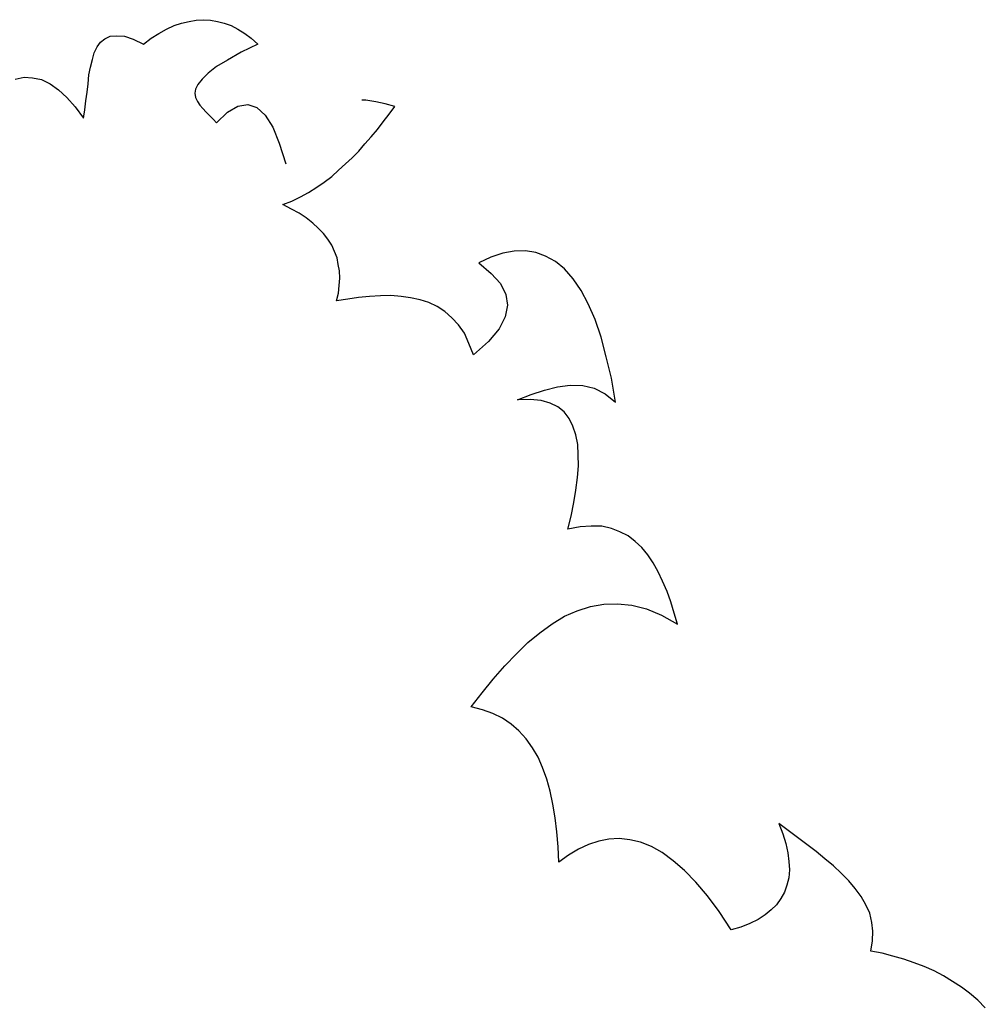
# Model space of a CAD drawing. Units: millimetres. Extents: x 493805445 to 498619668, y 3067160270 to 3068897016.
# Drawn here: x 493985190 to 493986744, y 3068418791 to 3068420376 of the extents above; entities that cross this region are included whole.
import ezdxf

# ---------------------------------------------------------------- set-up
doc = ezdxf.new("R2010")
doc.units = ezdxf.units.MM
doc.header["$LTSCALE"] = 10
doc.header["$MEASUREMENT"] = 0
doc.layers.add('PUB_HATCH', color=8, linetype='Continuous')

msp = doc.modelspace()

# ---------------------------------------------------------------- linework, layer by layer
at = {"layer": 'PUB_HATCH', "color": 126}
for p, q in [((493985426.5, 3068420360.3, -24392.7), (493985438.9, 3068420366, -24392.7)), ((493985438.9, 3068420366, -24392.7), (493985450.4, 3068420369.9, -24392.7)), ((493985450.4, 3068420369.9, -24392.7), (493985462.8, 3068420372.7, -24392.7)), ((493985462.8, 3068420372.7, -24392.7), (493985474.2, 3068420374.6, -24392.7)), ((493985474.2, 3068420374.6, -24392.7), (493985485.7, 3068420375.6, -24392.7)), ((493985485.7, 3068420375.6, -24392.7), (493985497.1, 3068420374.6, -24392.7)), ((493985497.1, 3068420374.6, -24392.7), (493985508.6, 3068420372.7, -24392.7)), ((493985508.6, 3068420372.7, -24392.7), (493985519.1, 3068420369.9, -24392.7)), ((493985519.1, 3068420369.9, -24392.7), (493985530.6, 3068420366, -24392.7)), ((493985530.6, 3068420366, -24392.7), (493985541.1, 3068420360.3, -24392.7)), ((493985335.8, 3068420348.9, -24392.7), (493985346.3, 3068420349.8, -24392.7)), ((493985346.3, 3068420349.8, -24392.7), (493985358.7, 3068420348.9, -24392.7)), ((493985401.7, 3068420346, -24392.7), (493985414.1, 3068420353.6, -24392.7)), ((493985414.1, 3068420353.6, -24392.7), (493985426.5, 3068420360.3, -24392.7)), ((493985541.1, 3068420360.3, -24392.7), (493985552.5, 3068420353.6, -24392.7)), ((493985552.5, 3068420353.6, -24392.7), (493985563, 3068420346, -24392.7)), ((493985314.8, 3068420331.7, -24392.7), (493985320.5, 3068420339.3, -24392.7)), ((493985320.5, 3068420339.3, -24392.7), (493985327.2, 3068420345, -24392.7)), ((493985327.2, 3068420345, -24392.7), (493985335.8, 3068420348.9, -24392.7)), ((493985358.7, 3068420348.9, -24392.7), (493985373, 3068420344.1, -24392.7)), ((493985373, 3068420344.1, -24392.7), (493985389.3, 3068420336.4, -24392.7)), ((493985389.3, 3068420336.4, -24392.7), (493985401.7, 3068420346, -24392.7)), ((493985573.5, 3068420336.4, -24392.7), (493985546.8, 3068420323.1, -24392.7)), ((493985563, 3068420346, -24392.7), (493985573.5, 3068420336.4, -24392.7)), ((493985307.2, 3068420311.6, -24392.7), (493985310, 3068420322.1, -24392.7)), ((493985310, 3068420322.1, -24392.7), (493985314.8, 3068420331.7, -24392.7)), ((493985546.8, 3068420323.1, -24392.7), (493985524.8, 3068420310.7, -24392.7)), ((493985304.3, 3068420299.2, -24392.7), (493985307.2, 3068420311.6, -24392.7)), ((493985524.8, 3068420310.7, -24392.7), (493985506.7, 3068420300.2, -24392.7)), ((493985300.5, 3068420272.5, -24392.7), (493985301.4, 3068420286.8, -24392.7)), ((493985301.4, 3068420286.8, -24392.7), (493985304.3, 3068420299.2, -24392.7)), ((493985493.3, 3068420289.7, -24392.7), (493985483.8, 3068420280.1, -24392.7)), ((493985506.7, 3068420300.2, -24392.7), (493985493.3, 3068420289.7, -24392.7)), ((493985183.1, 3068420280.1, -24392.7), (493985197.4, 3068420283, -24392.7)), ((493985197.4, 3068420283, -24392.7), (493985210.7, 3068420282, -24392.7)), ((493985210.7, 3068420282, -24392.7), (493985225.1, 3068420279.2, -24392.7)), ((493985225.1, 3068420279.2, -24392.7), (493985239.4, 3068420272.5, -24392.7)), ((493985239.4, 3068420272.5, -24392.7), (493985252.7, 3068420262.9, -24392.7)), ((493985298.6, 3068420259.1, -24392.7), (493985300.5, 3068420272.5, -24392.7)), ((493985477.1, 3068420271.5, -24392.7), (493985473.3, 3068420263.9, -24392.7)), ((493985483.8, 3068420280.1, -24392.7), (493985477.1, 3068420271.5, -24392.7)), ((493985252.7, 3068420262.9, -24392.7), (493985266.1, 3068420250.5, -24392.7)), ((493985296.7, 3068420244.8, -24392.7), (493985298.6, 3068420259.1, -24392.7)), ((493985473.3, 3068420263.9, -24392.7), (493985472.3, 3068420257.2, -24392.7)), ((493985472.3, 3068420257.2, -24392.7), (493985473.3, 3068420250.5, -24392.7)), ((493985266.1, 3068420250.5, -24392.7), (493985279.5, 3068420235.2, -24392.7)), ((493985294.8, 3068420230.5, -24392.7), (493985296.7, 3068420244.8, -24392.7)), ((493985473.3, 3068420250.5, -24392.7), (493985476.1, 3068420243.8, -24392.7)), ((493985476.1, 3068420243.8, -24392.7), (493985480, 3068420238.1, -24392.7)), ((493985541.1, 3068420236.2, -24392.7), (493985557.3, 3068420239.1, -24392.7)), ((493985557.3, 3068420239.1, -24392.7), (493985571.6, 3068420234.3, -24392.7)), ((493985747.5, 3068420245.8, -24392.7), (493985740.7, 3068420246.2, -24392.7)), ((493985763.3, 3068420243.3, -24392.7), (493985747.5, 3068420245.8, -24392.7)), ((493985778.6, 3068420240, -24392.7), (493985763.3, 3068420243.3, -24392.7)), ((493985794.2, 3068420235.6, -24392.7), (493985778.6, 3068420240, -24392.7)), ((493985279.5, 3068420235.2, -24392.7), (493985292.8, 3068420217.1, -24392.7)), ((493985292.8, 3068420217.1, -24392.7), (493985294.8, 3068420230.5, -24392.7)), ((493985480, 3068420238.1, -24392.7), (493985484.7, 3068420232.4, -24392.7)), ((493985484.7, 3068420232.4, -24392.7), (493985490.5, 3068420226.7, -24392.7)), ((493985490.5, 3068420226.7, -24392.7), (493985496.2, 3068420220.9, -24392.7)), ((493985506.7, 3068420209.5, -24392.7), (493985524.8, 3068420226.7, -24392.7)), ((493985524.8, 3068420226.7, -24392.7), (493985541.1, 3068420236.2, -24392.7)), ((493985571.6, 3068420234.3, -24392.7), (493985585, 3068420221.9, -24392.7)), ((493985775.4, 3068420211.2, -24392.7), (493985784.8, 3068420223.4, -24392.7)), ((493985784.8, 3068420223.4, -24392.7), (493985794.2, 3068420235.6, -24392.7)), ((493985496.2, 3068420220.9, -24392.7), (493985501.9, 3068420215.2, -24392.7)), ((493985501.9, 3068420215.2, -24392.7), (493985506.7, 3068420209.5, -24392.7)), ((493985585, 3068420221.9, -24392.7), (493985597.4, 3068420202.8, -24392.7)), ((493985766, 3068420199, -24392.7), (493985775.4, 3068420211.2, -24392.7)), ((493985597.4, 3068420202.8, -24392.7), (493985607.9, 3068420177, -24392.7)), ((493985756, 3068420187.3, -24392.7), (493985766, 3068420199, -24392.7)), ((493985607.9, 3068420177, -24392.7), (493985618.4, 3068420143.6, -24392.7)), ((493985735.8, 3068420163.9, -24392.7), (493985745.9, 3068420175.6, -24392.7)), ((493985745.9, 3068420175.6, -24392.7), (493985756, 3068420187.3, -24392.7)), ((493985725.5, 3068420153.4, -24392.7), (493985735.8, 3068420163.9, -24392.7)), ((493985714.5, 3068420143.4, -24392.7), (493985725.5, 3068420153.4, -24392.7)), ((493985692.5, 3068420123.3, -24392.7), (493985703.5, 3068420133.4, -24392.7)), ((493985703.5, 3068420133.4, -24392.7), (493985714.5, 3068420143.4, -24392.7)), ((493985668.2, 3068420105.9, -24392.7), (493985680.1, 3068420114.3, -24392.7)), ((493985680.1, 3068420114.3, -24392.7), (493985692.5, 3068420123.3, -24392.7)), ((493985642.2, 3068420090.6, -24392.7), (493985655.1, 3068420097.3, -24392.7)), ((493985655.1, 3068420097.3, -24392.7), (493985668.2, 3068420105.9, -24392.7)), ((493985613.9, 3068420078, -24392.7), (493985628.2, 3068420083.7, -24392.7)), ((493985628.2, 3068420083.7, -24392.7), (493985642.2, 3068420090.6, -24392.7)), ((493985627.6, 3068420070.7, -24392.7), (493985613.9, 3068420078, -24392.7)), ((493985639.8, 3068420064.4, -24392.7), (493985627.6, 3068420070.7, -24392.7)), ((493985651, 3068420056.7, -24392.7), (493985639.8, 3068420064.4, -24392.7)), ((493985661.8, 3068420048.3, -24392.7), (493985651, 3068420056.7, -24392.7)), ((493985670.7, 3068420040.2, -24392.7), (493985661.8, 3068420048.3, -24392.7)), ((493985679.1, 3068420031.3, -24392.7), (493985670.7, 3068420040.2, -24392.7)), ((493985686.3, 3068420022.2, -24392.7), (493985679.1, 3068420031.3, -24392.7)), ((493985692.3, 3068420012.9, -24392.7), (493985686.3, 3068420022.2, -24392.7)), ((493985696.7, 3068420002.7, -24392.7), (493985692.3, 3068420012.9, -24392.7)), ((493985701, 3068419992.5, -24392.7), (493985696.7, 3068420002.7, -24392.7)), ((493985986.1, 3068420002.9, -24392.7), (493985967.6, 3068420000, -24392.7)), ((493986004.3, 3068420003.8, -24392.7), (493985986.1, 3068420002.9, -24392.7)), ((493986020.8, 3068420000.8, -24392.7), (493986004.3, 3068420003.8, -24392.7)), ((493986036.6, 3068419995.1, -24392.7), (493986020.8, 3068420000.8, -24392.7)), ((493985703, 3068419981.8, -24392.7), (493985701, 3068419992.5, -24392.7)), ((493985948.6, 3068419993.4, -24392.7), (493985928.9, 3068419984.2, -24392.7)), ((493985967.6, 3068420000, -24392.7), (493985948.6, 3068419993.4, -24392.7)), ((493986052.3, 3068419986.4, -24392.7), (493986036.6, 3068419995.1, -24392.7)), ((493986066.8, 3068419974.4, -24392.7), (493986052.3, 3068419986.4, -24392.7)), ((493985705, 3068419971.2, -24392.7), (493985703, 3068419981.8, -24392.7)), ((493985705.4, 3068419959.6, -24392.7), (493985705, 3068419971.2, -24392.7)), ((493985928.9, 3068419984.2, -24392.7), (493985949.2, 3068419967.2, -24392.7)), ((493986080.8, 3068419958.7, -24392.7), (493986066.8, 3068419974.4, -24392.7)), ((493985704.5, 3068419947.8, -24392.7), (493985705.4, 3068419959.6, -24392.7)), ((493985949.2, 3068419967.2, -24392.7), (493985963.9, 3068419950.9, -24392.7)), ((493986093.6, 3068419939.6, -24392.7), (493986080.8, 3068419958.7, -24392.7)), ((493985703.2, 3068419935.2, -24392.7), (493985704.5, 3068419947.8, -24392.7)), ((493985963.9, 3068419950.9, -24392.7), (493985972.7, 3068419933.5, -24392.7)), ((493986104.9, 3068419918.4, -24392.7), (493986093.6, 3068419939.6, -24392.7)), ((493985699.9, 3068419923, -24392.7), (493985703.2, 3068419935.2, -24392.7)), ((493985718.4, 3068419925.8, -24392.7), (493985699.9, 3068419923, -24392.7)), ((493985735.7, 3068419928.5, -24392.7), (493985718.4, 3068419925.8, -24392.7)), ((493985753.2, 3068419929.9, -24392.7), (493985735.7, 3068419928.5, -24392.7)), ((493985770.7, 3068419931.3, -24392.7), (493985753.2, 3068419929.9, -24392.7)), ((493985787.3, 3068419931.4, -24392.7), (493985770.7, 3068419931.3, -24392.7)), ((493985804.1, 3068419930.2, -24392.7), (493985787.3, 3068419931.4, -24392.7)), ((493985819.2, 3068419928.1, -24392.7), (493985804.1, 3068419930.2, -24392.7)), ((493985834.5, 3068419924.9, -24392.7), (493985819.2, 3068419928.1, -24392.7)), ((493985848.9, 3068419920.2, -24392.7), (493985834.5, 3068419924.9, -24392.7)), ((493985972.7, 3068419933.5, -24392.7), (493985975.3, 3068419916.2, -24392.7)), ((493985862.3, 3068419914.1, -24392.7), (493985848.9, 3068419920.2, -24392.7)), ((493985874.2, 3068419905.9, -24392.7), (493985862.3, 3068419914.1, -24392.7)), ((493985885.9, 3068419895.8, -24392.7), (493985874.2, 3068419905.9, -24392.7)), ((493985975.3, 3068419916.2, -24392.7), (493985971.5, 3068419897.1, -24392.7)), ((493986116.4, 3068419893, -24392.7), (493986104.9, 3068419918.4, -24392.7)), ((493985896.6, 3068419884.4, -24392.7), (493985885.9, 3068419895.8, -24392.7)), ((493985971.5, 3068419897.1, -24392.7), (493985961.6, 3068419878.1, -24392.7)), ((493986126, 3068419864.7, -24392.7), (493986116.4, 3068419893, -24392.7)), ((493985905.9, 3068419870.8, -24392.7), (493985896.6, 3068419884.4, -24392.7)), ((493985961.6, 3068419878.1, -24392.7), (493985944.5, 3068419857.7, -24392.7)), ((493985913.3, 3068419854.4, -24392.7), (493985905.9, 3068419870.8, -24392.7)), ((493986134.3, 3068419833.2, -24392.7), (493986126, 3068419864.7, -24392.7)), ((493985920.4, 3068419836.1, -24392.7), (493985913.3, 3068419854.4, -24392.7)), ((493985944.5, 3068419857.7, -24392.7), (493985920.4, 3068419836.1, -24392.7)), ((493986142.6, 3068419798.5, -24392.7), (493986134.3, 3068419833.2, -24392.7)), ((493986149.3, 3068419759.9, -24392.7), (493986142.6, 3068419798.5, -24392.7)), ((493986013.2, 3068419772.5, -24392.7), (493986034.6, 3068419779.5, -24392.7)), ((493986034.6, 3068419779.5, -24392.7), (493986055.7, 3068419784.7, -24392.7)), ((493986055.7, 3068419784.7, -24392.7), (493986076.1, 3068419787.3, -24392.7)), ((493986076.1, 3068419787.3, -24392.7), (493986096.4, 3068419786.8, -24392.7)), ((493986096.4, 3068419786.8, -24392.7), (493986115, 3068419782.3, -24392.7)), ((493986115, 3068419782.3, -24392.7), (493986132.6, 3068419773.4, -24392.7)), ((493985991.6, 3068419763.5, -24392.7), (493986013.2, 3068419772.5, -24392.7)), ((493986011.7, 3068419764.2, -24392.7), (493985991.6, 3068419763.5, -24392.7)), ((493986029.2, 3068419762.6, -24392.7), (493986011.7, 3068419764.2, -24392.7)), ((493986132.6, 3068419773.4, -24392.7), (493986149.3, 3068419759.9, -24392.7)), ((493986044, 3068419758.6, -24392.7), (493986029.2, 3068419762.6, -24392.7)), ((493986056.2, 3068419752.3, -24392.7), (493986044, 3068419758.6, -24392.7)), ((493986066.3, 3068419744.4, -24392.7), (493986056.2, 3068419752.3, -24392.7)), ((493986074.4, 3068419733.7, -24392.7), (493986066.3, 3068419744.4, -24392.7)), ((493986080.4, 3068419721.3, -24392.7), (493986074.4, 3068419733.7, -24392.7)), ((493986085.5, 3068419707.5, -24392.7), (493986080.4, 3068419721.3, -24392.7)), ((493986088.4, 3068419692.1, -24392.7), (493986085.5, 3068419707.5, -24392.7)), ((493986089.1, 3068419675.1, -24392.7), (493986088.4, 3068419692.1, -24392.7)), ((493986089.3, 3068419657.3, -24392.7), (493986089.1, 3068419675.1, -24392.7)), ((493986087.9, 3068419638.7, -24392.7), (493986089.3, 3068419657.3, -24392.7)), ((493986085.5, 3068419618.6, -24392.7), (493986087.9, 3068419638.7, -24392.7)), ((493986082, 3068419598.3, -24392.7), (493986085.5, 3068419618.6, -24392.7)), ((493986077.5, 3068419576.6, -24392.7), (493986082, 3068419598.3, -24392.7)), ((493986072.2, 3068419555.4, -24392.7), (493986077.5, 3068419576.6, -24392.7)), ((493986092.4, 3068419559.2, -24392.7), (493986072.2, 3068419555.4, -24392.7)), ((493986109.9, 3068419560.6, -24392.7), (493986092.4, 3068419559.2, -24392.7)), ((493986127.1, 3068419560.2, -24392.7), (493986109.9, 3068419560.6, -24392.7)), ((493986142.5, 3068419556.9, -24392.7), (493986127.1, 3068419560.2, -24392.7)), ((493986156.3, 3068419551.5, -24392.7), (493986142.5, 3068419556.9, -24392.7)), ((493986169.3, 3068419544.7, -24392.7), (493986156.3, 3068419551.5, -24392.7)), ((493986180.7, 3068419535.8, -24392.7), (493986169.3, 3068419544.7, -24392.7)), ((493986191.7, 3068419526.3, -24392.7), (493986180.7, 3068419535.8, -24392.7)), ((493986201.3, 3068419514.5, -24392.7), (493986191.7, 3068419526.3, -24392.7)), ((493986209.9, 3068419501.4, -24392.7), (493986201.3, 3068419514.5, -24392.7)), ((493986217.5, 3068419486.9, -24392.7), (493986209.9, 3068419501.4, -24392.7)), ((493986224.6, 3068419471.7, -24392.7), (493986217.5, 3068419486.9, -24392.7)), ((493986232, 3068419455.3, -24392.7), (493986224.6, 3068419471.7, -24392.7)), ((493986238.2, 3068419438.7, -24392.7), (493986232, 3068419455.3, -24392.7)), ((493986087.6, 3068419424, -24392.7), (493986109, 3068419431.1, -24392.7)), ((493986109, 3068419431.1, -24392.7), (493986130.3, 3068419435, -24392.7)), ((493986130.3, 3068419435, -24392.7), (493986152.3, 3068419435.5, -24392.7)), ((493986152.3, 3068419435.5, -24392.7), (493986175.4, 3068419433.1, -24392.7)), ((493986175.4, 3068419433.1, -24392.7), (493986199.2, 3068419427.1, -24392.7)), ((493986243.4, 3068419420.6, -24392.7), (493986238.2, 3068419438.7, -24392.7)), ((493986047.4, 3068419403, -24392.7), (493986067.2, 3068419415.3, -24392.7)), ((493986067.2, 3068419415.3, -24392.7), (493986087.6, 3068419424, -24392.7)), ((493986199.2, 3068419427.1, -24392.7), (493986223.2, 3068419416.9, -24392.7)), ((493986223.2, 3068419416.9, -24392.7), (493986248.6, 3068419402.6, -24392.7)), ((493986248.6, 3068419402.6, -24392.7), (493986243.4, 3068419420.6, -24392.7)), ((493986027.3, 3068419388.8, -24392.7), (493986047.4, 3068419403, -24392.7)), ((493986008.2, 3068419373, -24392.7), (493986027.3, 3068419388.8, -24392.7)), ((493985989.6, 3068419354.8, -24392.7), (493986008.2, 3068419373, -24392.7)), ((493985971.1, 3068419335.4, -24392.7), (493985989.6, 3068419354.8, -24392.7)), ((493985952.4, 3068419314.1, -24392.7), (493985971.1, 3068419335.4, -24392.7)), ((493985934.4, 3068419292.3, -24392.7), (493985952.4, 3068419314.1, -24392.7)), ((493985916.6, 3068419269.4, -24392.7), (493985934.4, 3068419292.3, -24392.7)), ((493985935.2, 3068419264.9, -24392.7), (493985916.6, 3068419269.4, -24392.7)), ((493985951.7, 3068419258.8, -24392.7), (493985935.2, 3068419264.9, -24392.7)), ((493985967.2, 3068419251.3, -24392.7), (493985951.7, 3068419258.8, -24392.7)), ((493985981.3, 3068419241.6, -24392.7), (493985967.2, 3068419251.3, -24392.7)), ((493985993.7, 3068419231.1, -24392.7), (493985981.3, 3068419241.6, -24392.7)), ((493986005.3, 3068419217.9, -24392.7), (493985993.7, 3068419231.1, -24392.7)), ((493986015.3, 3068419203.8, -24392.7), (493986005.3, 3068419217.9, -24392.7)), ((493986024.4, 3068419188.4, -24392.7), (493986015.3, 3068419203.8, -24392.7)), ((493986031.7, 3068419172, -24392.7), (493986024.4, 3068419188.4, -24392.7)), ((493986038.3, 3068419153, -24392.7), (493986031.7, 3068419172, -24392.7)), ((493986043.8, 3068419133.7, -24392.7), (493986038.3, 3068419153, -24392.7)), ((493986048.2, 3068419113.1, -24392.7), (493986043.8, 3068419133.7, -24392.7)), ((493986051.8, 3068419091.1, -24392.7), (493986048.2, 3068419113.1, -24392.7)), ((493986054.8, 3068419068.3, -24392.7), (493986051.8, 3068419091.1, -24392.7)), ((493986427.2, 3068419070.5, -24392.7), (493986412.2, 3068419081.8, -24392.7)), ((493986412.2, 3068419081.8, -24392.7), (493986418.4, 3068419065.2, -24392.7)), ((493986056.8, 3068419044.2, -24392.7), (493986054.8, 3068419068.3, -24392.7)), ((493986442.2, 3068419059.2, -24392.7), (493986427.2, 3068419070.5, -24392.7)), ((493986122, 3068419053.3, -24392.7), (493986105.8, 3068419047.8, -24392.7)), ((493986138.6, 3068419056.4, -24392.7), (493986122, 3068419053.3, -24392.7)), ((493986154.9, 3068419057.6, -24392.7), (493986138.6, 3068419056.4, -24392.7)), ((493986171.9, 3068419055.3, -24392.7), (493986154.9, 3068419057.6, -24392.7)), ((493986189.1, 3068419051.8, -24392.7), (493986171.9, 3068419055.3, -24392.7)), ((493986207, 3068419044.7, -24392.7), (493986189.1, 3068419051.8, -24392.7)), ((493986418.4, 3068419065.2, -24392.7), (493986423.1, 3068419049.6, -24392.7)), ((493986457.2, 3068419047.9, -24392.7), (493986442.2, 3068419059.2, -24392.7)), ((493986057.7, 3068419019.8, -24392.7), (493986056.8, 3068419044.2, -24392.7)), ((493986089.4, 3068419040.5, -24392.7), (493986073.5, 3068419030.8, -24392.7)), ((493986105.8, 3068419047.8, -24392.7), (493986089.4, 3068419040.5, -24392.7)), ((493986224.1, 3068419035, -24392.7), (493986207, 3068419044.7, -24392.7)), ((493986241.9, 3068419021.8, -24392.7), (493986224.1, 3068419035, -24392.7)), ((493986423.1, 3068419049.6, -24392.7), (493986426.5, 3068419034.8, -24392.7)), ((493986426.5, 3068419034.8, -24392.7), (493986428, 3068419020.4, -24392.7)), ((493986472.2, 3068419036.6, -24392.7), (493986457.2, 3068419047.9, -24392.7)), ((493986486, 3068419025.1, -24392.7), (493986472.2, 3068419036.6, -24392.7)), ((493986073.5, 3068419030.8, -24392.7), (493986057.7, 3068419019.8, -24392.7)), ((493986260.2, 3068419006.2, -24392.7), (493986241.9, 3068419021.8, -24392.7)), ((493986428, 3068419020.4, -24392.7), (493986429.2, 3068419007.2, -24392.7)), ((493986499.8, 3068419013.6, -24392.7), (493986486, 3068419025.1, -24392.7)), ((493986278.4, 3068418987.5, -24392.7), (493986260.2, 3068419006.2, -24392.7)), ((493986429.2, 3068419007.2, -24392.7), (493986427.9, 3068418994.6, -24392.7)), ((493986512.4, 3068419001.9, -24392.7), (493986499.8, 3068419013.6, -24392.7)), ((493986297.3, 3068418965.3, -24392.7), (493986278.4, 3068418987.5, -24392.7)), ((493986427.9, 3068418994.6, -24392.7), (493986424.7, 3068418982.4, -24392.7)), ((493986524.5, 3068418989.4, -24392.7), (493986512.4, 3068419001.9, -24392.7)), ((493986534.8, 3068418977.2, -24392.7), (493986524.5, 3068418989.4, -24392.7)), ((493986421.2, 3068418971.3, -24392.7), (493986415.2, 3068418961, -24392.7)), ((493986424.7, 3068418982.4, -24392.7), (493986421.2, 3068418971.3, -24392.7)), ((493986544.6, 3068418964.3, -24392.7), (493986534.8, 3068418977.2, -24392.7)), ((493986316.1, 3068418940, -24392.7), (493986297.3, 3068418965.3, -24392.7)), ((493986415.2, 3068418961, -24392.7), (493986408.4, 3068418951.1, -24392.7)), ((493986552, 3068418951, -24392.7), (493986544.6, 3068418964.3, -24392.7)), ((493986335.1, 3068418910.4, -24392.7), (493986316.1, 3068418940, -24392.7)), ((493986399.6, 3068418942.7, -24392.7), (493986390, 3068418934.8, -24392.7)), ((493986408.4, 3068418951.1, -24392.7), (493986399.6, 3068418942.7, -24392.7)), ((493986558.2, 3068418937.4, -24392.7), (493986552, 3068418951, -24392.7)), ((493986378.6, 3068418927.2, -24392.7), (493986365, 3068418920.9, -24392.7)), ((493986390, 3068418934.8, -24392.7), (493986378.6, 3068418927.2, -24392.7)), ((493986561.5, 3068418922.7, -24392.7), (493986558.2, 3068418937.4, -24392.7)), ((493986350.8, 3068418915.2, -24392.7), (493986335.1, 3068418910.4, -24392.7)), ((493986365, 3068418920.9, -24392.7), (493986350.8, 3068418915.2, -24392.7)), ((493986563, 3068418908.3, -24392.7), (493986561.5, 3068418922.7, -24392.7)), ((493986562.8, 3068418892.9, -24392.7), (493986563, 3068418908.3, -24392.7)), ((493986559.8, 3068418876.4, -24392.7), (493986562.8, 3068418892.9, -24392.7)), ((493986578.2, 3068418873.1, -24392.7), (493986559.8, 3068418876.4, -24392.7)), ((493986595.6, 3068418868.4, -24392.7), (493986578.2, 3068418873.1, -24392.7)), ((493986613, 3068418863.7, -24392.7), (493986595.6, 3068418868.4, -24392.7)), ((493986629.5, 3068418857.6, -24392.7), (493986613, 3068418863.7, -24392.7)), ((493986646, 3068418851.5, -24392.7), (493986629.5, 3068418857.6, -24392.7)), ((493986662, 3068418844.7, -24392.7), (493986646, 3068418851.5, -24392.7)), ((493986677, 3068418836.4, -24392.7), (493986662, 3068418844.7, -24392.7)), ((493986691.6, 3068418827.5, -24392.7), (493986677, 3068418836.4, -24392.7)), ((493986706.1, 3068418818.6, -24392.7), (493986691.6, 3068418827.5, -24392.7)), ((493986719, 3068418808.7, -24392.7), (493986706.1, 3068418818.6, -24392.7)), ((493986732.1, 3068418797.7, -24392.7), (493986719, 3068418808.7, -24392.7)), ((493986744.2, 3068418785.2, -24392.7), (493986732.1, 3068418797.7, -24392.7))]:
    msp.add_line(p, q, dxfattribs=at)

doc.saveas('drawing.dxf')
